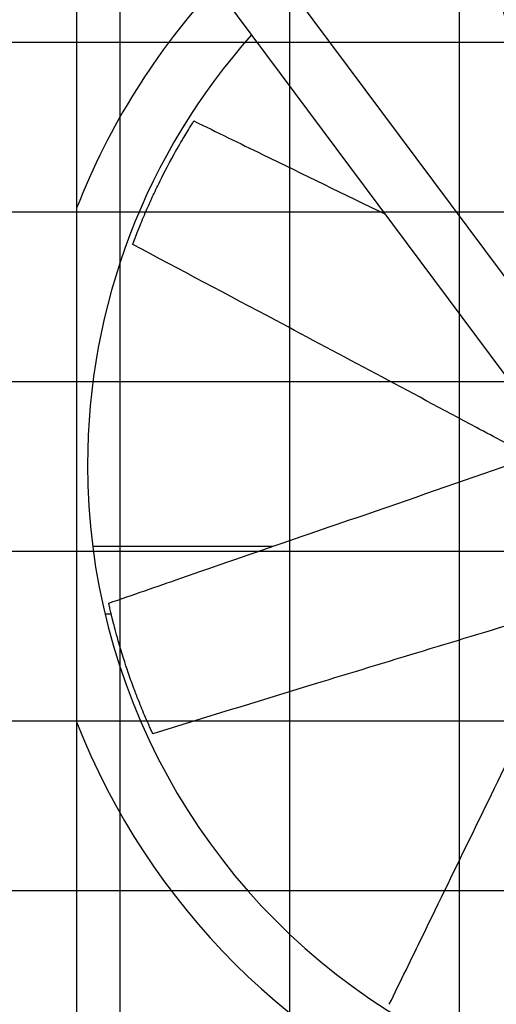
# Model space of a CAD drawing. Units: inches. Extents: x 3492 to 4785, y -67 to 903.
# Drawn here: x 4129 to 4153, y 139 to 190 of the extents above; entities that cross this region are included whole.
import ezdxf

# ---------------------------------------------------------------- set-up
doc = ezdxf.new("R2010")
doc.units = ezdxf.units.IN
doc.header["$MEASUREMENT"] = 0
doc.layers.add('DRIVE-IND', color=6, linetype='CONTINUOUS')

msp = doc.modelspace()

# ---------------------------------------------------------------- hatches: boundary and pattern name
at = {"layer": 'DRIVE-IND'}
h = msp.add_hatch(dxfattribs=at)
h.set_pattern_fill('NET', color=256, scale=70)
h.set_pattern_definition([(0, (3556.4825, -47.171), (0, 8.75), []), (90, (3556.4825, -47.171), (-8.75, 5e-16), [])])
h.paths.add_polyline_path([(3987.6113, 202.7714), (4202.1113, 202.7714), (4202.1113, 112.8965), (3987.6113, 112.8965)])

# ---------------------------------------------------------------- linework, layer by layer
for p, q in [((4137.0047, 199.5394), (4196.85, 119.2599)), ((4194.7062, 117.1162), (4134.8609, 197.3957)), ((4131.7371, 194.7719), (4131.7364, 112.8969)), ((4141.8783, 163.0844), (4132.5652, 163.0844)), ((4133.5227, 159.5844), (4133.2014, 159.5844))]:
    msp.add_line(p, q, dxfattribs=at)
for radius, start, end in [(33.3125, 0.00086, 133.00681), (36.375, 137.24932, 158.63343), (33.3125, 138.23157, 179.99914), (33.3125, 180.00086, 295.17469), (36.375, 201.36565, 296.15695)]:
    msp.add_arc((4165.6119, 167.2842), radius, start, end, dxfattribs=at)
for points, knots in [([(4158.5512, 174.9179), (4158.238, 175.95), (4157.9249, 176.9821), (4156.4741, 181.7623), (4155.3384, 185.5098), (4153.3785, 191.9127), (4152.5624, 194.5713), (4151.7459, 197.2297)], [1.7391502, 1.7391502, 1.7391502, 1.7391502, 10, 10, 40.0000495, 40.0000495, 61.2985963, 61.2985963, 61.2985963, 61.2985963]), ([(4134.6335, 178.6569), (4134.6341, 178.6586), (4134.635, 178.661), (4134.637, 178.6665), (4134.6382, 178.6698), (4134.6425, 178.6815), (4134.6455, 178.6895), (4134.6539, 178.7124), (4134.6589, 178.726), (4134.6823, 178.7892), (4134.6957, 178.8251), (4134.7363, 178.9333), (4134.7639, 179.0063), (4134.8357, 179.194), (4134.8921, 179.3396), (4135.087, 179.8279), (4135.1943, 180.086), (4135.4097, 180.5833), (4135.5057, 180.7994), (4135.7177, 181.2637), (4135.8428, 181.528), (4136.1689, 182.1944), (4136.4478, 182.7399), (4136.9812, 183.7002), (4137.1642, 184.0104), (4137.4246, 184.4474), (4137.512, 184.5872), (4137.5668, 184.6762), (4137.6257, 184.7707), (4137.6837, 184.8632), (4137.7055, 184.8977), (4137.7425, 184.9562), (4137.7522, 184.9715), (4137.7625, 184.9876), (4137.7668, 184.9943), (4137.7744, 185.0064), (4137.7778, 185.0117), (4137.7805, 185.0159)], [0, 0, 0, 0, 0.0439281, 0.0439281, 0.0778439, 0.0778439, 0.1247509, 0.1247509, 0.1844704, 0.1844704, 0.2605808, 0.2605808, 0.3995518, 0.3995518, 0.6051242, 0.6051242, 0.9620925, 0.9620925, 1.1715324, 1.1715324, 1.4690553, 1.4690553, 1.9341039, 1.9341039, 2.2533885, 2.2533885, 2.7765938, 2.7765938, 4.0510011, 4.0510011, 4.7249697, 4.7249697, 5.0981201, 5.0981201, 5.3854492, 5.3854492, 5.6720596, 5.6720596, 5.6720596, 5.6720596]), ([(4137.7805, 185.0159), (4137.7836, 185.0208), (4137.7858, 185.0242), (4137.7872, 185.0264), (4137.7875, 185.0269), (4137.7875, 185.0269)], [0, 0, 0, 0, 0.09517462, 0.09517462, 0.1318211, 0.1318211, 0.1318211, 0.1318211]), ([(4137.7875, 185.0269), (4138.9657, 184.4533), (4140.1438, 183.8797), (4143.437, 182.2763), (4145.552, 181.2466), (4147.6671, 180.2168)], [0, 0, 0, 0, 10, 10, 27.952213, 27.952213, 27.952213, 27.952213]), ([(4134.6325, 178.6542), (4134.6325, 178.6542), (4134.6325, 178.6542), (4134.6326, 178.6545), (4134.6329, 178.6552), (4134.6335, 178.6569)], [13.85473324, 13.85473324, 13.85473324, 13.85473324, 13.91539855, 13.91539855, 14.10537435, 14.10537435, 14.10537435, 14.10537435]), ([(4155.2214, 167.6893), (4154.2701, 168.1977), (4153.3189, 168.7061), (4148.9129, 171.0604), (4145.4599, 172.9072), (4139.5465, 176.0489), (4137.0896, 177.3518), (4134.6325, 178.6542)], [1.7391502, 1.7391502, 1.7391502, 1.7391502, 10, 10, 40.0000495, 40.0000495, 61.2985963, 61.2985963, 61.2985963, 61.2985963]), ([(4133.3911, 160.1554), (4134.6297, 160.5829), (4135.8684, 161.0103), (4140.8232, 162.7202), (4144.5392, 164.0027), (4150.9192, 166.2045), (4153.583, 167.1239), (4156.2469, 168.0433)], [0, 0, 0, 0, 10, 10, 40.0000001, 40.0000001, 61.5056223, 61.5056223, 61.5056223, 61.5056223]), ([(4147.8691, 139.4598), (4148.4427, 140.638), (4149.0164, 141.8161), (4151.3108, 146.5287), (4153.0316, 150.0632), (4155.986, 156.1314), (4157.2195, 158.6652), (4158.4531, 161.1989)], [0, 0, 0, 0, 10, 10, 40.0000001, 40.0000001, 61.5056223, 61.5056223, 61.5056223, 61.5056223]), ([(4133.3939, 160.1426), (4133.3926, 160.1483), (4133.3918, 160.1522), (4133.3912, 160.1548), (4133.3911, 160.1554), (4133.3911, 160.1554)], [0, 0, 0, 0, 0.09517462, 0.09517462, 0.1318211, 0.1318211, 0.1318211, 0.1318211]), ([(4135.6651, 153.4209), (4135.6644, 153.4225), (4135.6633, 153.4249), (4135.6608, 153.4302), (4135.6594, 153.4333), (4135.6541, 153.4447), (4135.6505, 153.4524), (4135.6403, 153.4746), (4135.6342, 153.4877), (4135.6061, 153.549), (4135.5902, 153.5838), (4135.5423, 153.689), (4135.5102, 153.7602), (4135.4284, 153.9436), (4135.3652, 154.0865), (4135.1578, 154.5696), (4135.0511, 154.828), (4134.8518, 155.3319), (4134.7669, 155.5526), (4134.5885, 156.0308), (4134.49, 156.3062), (4134.2494, 157.008), (4134.0609, 157.5909), (4133.7591, 158.6471), (4133.6691, 158.9959), (4133.5442, 159.489), (4133.5071, 159.6497), (4133.483, 159.7513), (4133.4578, 159.8598), (4133.4335, 159.9662), (4133.4244, 160.0061), (4133.4093, 160.0736), (4133.4053, 160.0912), (4133.4012, 160.1099), (4133.3994, 160.1177), (4133.3963, 160.1316), (4133.395, 160.1378), (4133.3939, 160.1426)], [0, 0, 0, 0, 0.0439281, 0.0439281, 0.0778439, 0.0778439, 0.1247509, 0.1247509, 0.1844704, 0.1844704, 0.2605808, 0.2605808, 0.3995518, 0.3995518, 0.6051242, 0.6051242, 0.9620925, 0.9620925, 1.1715324, 1.1715324, 1.4690553, 1.4690553, 1.9341039, 1.9341039, 2.2533885, 2.2533885, 2.7765938, 2.7765938, 4.0510011, 4.0510011, 4.7249697, 4.7249697, 5.0981201, 5.0981201, 5.3854492, 5.3854492, 5.6720596, 5.6720596, 5.6720596, 5.6720596]), ([(4157.9782, 160.2235), (4156.9461, 159.9103), (4155.914, 159.5972), (4151.1338, 158.1464), (4147.3862, 157.0107), (4140.9833, 155.0508), (4138.3247, 154.2347), (4135.6663, 153.4182)], [1.7391502, 1.7391502, 1.7391502, 1.7391502, 10, 10, 40.0000495, 40.0000495, 61.2985963, 61.2985963, 61.2985963, 61.2985963]), ([(4135.6663, 153.4182), (4135.6663, 153.4182), (4135.6663, 153.4183), (4135.6662, 153.4186), (4135.6659, 153.4192), (4135.6651, 153.4209)], [13.85473324, 13.85473324, 13.85473324, 13.85473324, 13.91539855, 13.91539855, 14.10537435, 14.10537435, 14.10537435, 14.10537435])]:
    msp.add_open_spline(points, degree=3, knots=knots, dxfattribs=at)

doc.saveas('drawing.dxf')
